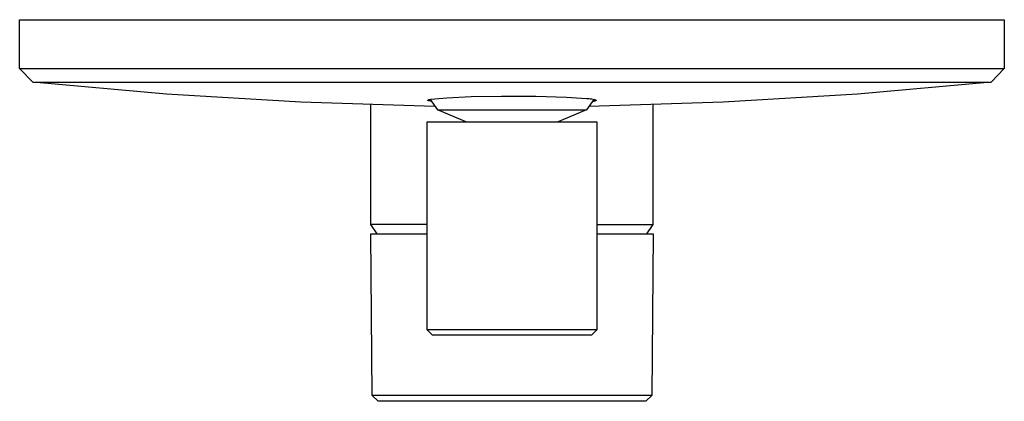
# Model space of a CAD drawing. Units: millimetres. Extents: x -196 to 247, y -263 to 244.
# Drawn here: x 78 to 247, y -263 to -197 of the extents above; entities that cross this region are included whole.
import ezdxf

# ---------------------------------------------------------------- set-up
doc = ezdxf.new("R2010")
doc.units = ezdxf.units.MM
doc.header["$MEASUREMENT"] = 0
doc.layers.add('Default', color=7, linetype='Continuous', true_color=0x000000)

msp = doc.modelspace()

# ---------------------------------------------------------------- linework, layer by layer
at = {"layer": 'Default', "color": 7, "true_color": 0xffffff}
for p, q in [((77.93, -205.71), (77.93, -197.32)), ((77.93, -197.32), (247.05, -197.32)), ((247.05, -197.32), (247.05, -205.71)), ((80.17, -208.07), (77.93, -205.71)), ((77.93, -205.71), (88.29, -205.71)), ((88.29, -205.71), (247.05, -205.71)), ((247.05, -205.71), (244.82, -208.07)), ((103.17, -210.11), (80.18, -208.07)), ((80.18, -208.07), (244.81, -208.07)), ((244.81, -208.07), (221.82, -210.11)), ((126.2, -211.49), (103.17, -210.11)), ((148.05, -211.16), (148.05, -211.15)), ((148.05, -211.15), (148.05, -211.15)), ((148.05, -211.15), (148.05, -211.15)), ((148.05, -211.15), (148.06, -211.15)), ((148.05, -211.17), (148.05, -211.16)), ((148.05, -211.16), (148.05, -211.16)), ((148.05, -211.16), (148.05, -211.16)), ((148.05, -211.16), (148.05, -211.16)), ((148.05, -211.16), (148.05, -211.16)), ((148.05, -211.16), (148.05, -211.16)), ((148.05, -211.16), (148.05, -211.16)), ((148.05, -211.16), (148.05, -211.16)), ((148.05, -211.16), (148.05, -211.16)), ((148.05, -211.18), (148.05, -211.17)), ((148.05, -211.17), (148.05, -211.17)), ((148.05, -211.17), (148.05, -211.17)), ((148.05, -211.17), (148.05, -211.17)), ((148.05, -211.17), (148.05, -211.17)), ((148.05, -211.17), (148.05, -211.17)), ((148.05, -211.17), (148.05, -211.17)), ((148.05, -211.17), (148.05, -211.17)), ((148.05, -211.17), (148.05, -211.17)), ((148.05, -211.19), (148.05, -211.18)), ((148.05, -211.18), (148.05, -211.18)), ((148.05, -211.18), (148.05, -211.18)), ((148.05, -211.18), (148.05, -211.18)), ((148.05, -211.18), (148.05, -211.18)), ((148.05, -211.18), (148.05, -211.18)), ((148.05, -211.18), (148.05, -211.18)), ((148.05, -211.18), (148.05, -211.18)), ((148.06, -211.19), (148.05, -211.19)), ((148.05, -211.19), (148.05, -211.19)), ((148.05, -211.19), (148.05, -211.19)), ((148.05, -211.19), (148.05, -211.19)), ((148.05, -211.19), (148.05, -211.19)), ((148.06, -211.15), (148.06, -211.14)), ((148.06, -211.14), (148.06, -211.14)), ((148.06, -211.14), (148.06, -211.14)), ((148.06, -211.14), (148.06, -211.14)), ((148.06, -211.14), (148.06, -211.14)), ((148.06, -211.14), (148.06, -211.14)), ((148.06, -211.14), (148.06, -211.14)), ((148.06, -211.14), (148.07, -211.14)), ((148.06, -211.15), (148.06, -211.15)), ((148.06, -211.15), (148.06, -211.15)), ((148.06, -211.15), (148.06, -211.15)), ((148.06, -211.15), (148.06, -211.15)), ((148.06, -211.2), (148.06, -211.19)), ((148.06, -211.19), (148.06, -211.19)), ((148.06, -211.19), (148.06, -211.19)), ((148.06, -211.19), (148.06, -211.19)), ((148.07, -211.21), (148.06, -211.2)), ((148.06, -211.2), (148.06, -211.2)), ((148.06, -211.2), (148.06, -211.2)), ((148.06, -211.2), (148.06, -211.2)), ((148.06, -211.2), (148.06, -211.2)), ((148.06, -211.2), (148.06, -211.2)), ((148.06, -211.2), (148.06, -211.2)), ((148.06, -211.2), (148.06, -211.2)), ((148.07, -211.14), (148.07, -211.13)), ((148.07, -211.13), (148.07, -211.13)), ((148.07, -211.13), (148.07, -211.13)), ((148.07, -211.13), (148.08, -211.13)), ((148.08, -211.21), (148.07, -211.21)), ((148.07, -211.21), (148.07, -211.21)), ((148.07, -211.21), (148.07, -211.21)), ((148.07, -211.21), (148.07, -211.21)), ((148.08, -211.13), (148.08, -211.12)), ((148.08, -211.12), (148.08, -211.12)), ((148.08, -211.12), (148.09, -211.12)), ((148.08, -211.22), (148.08, -211.21)), ((148.09, -211.22), (148.08, -211.22)), ((148.08, -211.22), (148.08, -211.22)), ((148.08, -211.22), (148.08, -211.22)), ((148.09, -211.12), (148.09, -211.11)), ((148.09, -211.11), (148.1, -211.11)), ((148.09, -211.12), (148.09, -211.12)), ((148.09, -211.23), (148.09, -211.22)), ((148.1, -211.23), (148.09, -211.23)), ((148.1, -211.11), (148.11, -211.1)), ((148.1, -211.11), (148.1, -211.11)), ((148.11, -211.24), (148.1, -211.23)), ((148.1, -211.23), (148.1, -211.23)), ((148.11, -211.1), (148.12, -211.1)), ((148.12, -211.24), (148.11, -211.24)), ((148.12, -211.1), (148.13, -211.09)), ((148.13, -211.25), (148.12, -211.24)), ((148.13, -211.09), (148.14, -211.09)), ((148.14, -211.25), (148.13, -211.25)), ((148.14, -211.09), (148.15, -211.08)), ((148.15, -211.26), (148.14, -211.25)), ((148.15, -211.08), (148.16, -211.08)), ((148.16, -211.26), (148.15, -211.26)), ((148.16, -211.08), (148.19, -211.07)), ((148.17, -211.27), (148.16, -211.26)), ((148.2, -211.27), (148.17, -211.27)), ((148.19, -211.07), (148.22, -211.06)), ((148.71, -211.39), (148.2, -211.27)), ((148.22, -211.06), (148.24, -211.05)), ((148.24, -211.05), (148.28, -211.04)), ((148.28, -211.04), (148.31, -211.03)), ((148.31, -211.03), (148.39, -211.02)), ((148.39, -211.02), (148.47, -211)), ((148.45, -211), (149.68, -212.83)), ((148.47, -211), (148.56, -210.98)), ((148.56, -210.98), (151.28, -210.72)), ((151.28, -210.72), (155.48, -210.54)), ((155.48, -210.54), (160.7, -210.45)), ((160.7, -210.45), (166.61, -210.48)), ((166.61, -210.48), (171.84, -210.62)), ((171.84, -210.62), (175.27, -210.83)), ((175.27, -210.83), (175.5, -210.85)), ((176.54, -211), (175.31, -212.83)), ((175.5, -210.85), (175.73, -210.87)), ((175.73, -210.87), (175.96, -210.9)), ((175.96, -210.9), (176.19, -210.94)), ((176.19, -210.94), (176.41, -210.98)), ((176.48, -211.35), (176.28, -211.39)), ((176.41, -210.98), (176.64, -211.03)), ((176.57, -211.33), (176.48, -211.35)), ((176.65, -211.32), (176.57, -211.33)), ((176.64, -211.03), (176.86, -211.1)), ((176.72, -211.3), (176.65, -211.32)), ((176.75, -211.29), (176.72, -211.3)), ((176.78, -211.28), (176.75, -211.29)), ((176.8, -211.27), (176.78, -211.28)), ((176.83, -211.26), (176.8, -211.27)), ((176.84, -211.26), (176.83, -211.26)), ((176.85, -211.25), (176.84, -211.26)), ((176.86, -211.25), (176.85, -211.25)), ((176.86, -211.1), (176.87, -211.1)), ((176.87, -211.24), (176.86, -211.25)), ((176.87, -211.1), (176.88, -211.11)), ((176.88, -211.24), (176.87, -211.24)), ((176.88, -211.11), (176.89, -211.11)), ((176.89, -211.23), (176.88, -211.23)), ((176.88, -211.23), (176.88, -211.24)), ((176.89, -211.11), (176.89, -211.11)), ((176.89, -211.11), (176.9, -211.11)), ((176.9, -211.23), (176.89, -211.23)), ((176.9, -211.11), (176.9, -211.12)), ((176.9, -211.12), (176.9, -211.12)), ((176.9, -211.12), (176.91, -211.12)), ((176.91, -211.22), (176.9, -211.22)), ((176.9, -211.22), (176.9, -211.22)), ((176.9, -211.22), (176.9, -211.23)), ((176.91, -211.12), (176.91, -211.12)), ((176.91, -211.12), (176.91, -211.13)), ((176.91, -211.13), (176.91, -211.13)), ((176.91, -211.13), (176.92, -211.13)), ((176.92, -211.21), (176.91, -211.21)), ((176.91, -211.21), (176.91, -211.22)), ((176.91, -211.22), (176.91, -211.22)), ((176.91, -211.22), (176.91, -211.22)), ((176.92, -211.13), (176.92, -211.13)), ((176.92, -211.13), (176.92, -211.14)), ((176.92, -211.14), (176.92, -211.14)), ((176.92, -211.14), (176.93, -211.14)), ((176.93, -211.2), (176.92, -211.2)), ((176.92, -211.2), (176.92, -211.21)), ((176.92, -211.21), (176.92, -211.21)), ((176.92, -211.21), (176.92, -211.21)), ((176.93, -211.14), (176.93, -211.14)), ((176.93, -211.14), (176.93, -211.14)), ((176.93, -211.14), (176.93, -211.14)), ((176.93, -211.14), (176.93, -211.14)), ((176.93, -211.14), (176.93, -211.14)), ((176.93, -211.14), (176.93, -211.15)), ((176.93, -211.15), (176.93, -211.15)), ((176.93, -211.15), (176.93, -211.15)), ((176.93, -211.15), (176.93, -211.15)), ((176.93, -211.15), (176.93, -211.15)), ((176.93, -211.15), (176.93, -211.15)), ((176.93, -211.15), (176.93, -211.15)), ((176.93, -211.15), (176.94, -211.15)), ((176.94, -211.19), (176.93, -211.19)), ((176.93, -211.19), (176.93, -211.19)), ((176.93, -211.19), (176.93, -211.19)), ((176.93, -211.19), (176.93, -211.19)), ((176.93, -211.19), (176.93, -211.19)), ((176.93, -211.19), (176.93, -211.19)), ((176.93, -211.19), (176.93, -211.2)), ((176.93, -211.2), (176.93, -211.2)), ((176.93, -211.2), (176.93, -211.2)), ((176.93, -211.2), (176.93, -211.2)), ((176.93, -211.2), (176.93, -211.2)), ((176.93, -211.2), (176.93, -211.2)), ((176.93, -211.2), (176.93, -211.2)), ((176.94, -211.15), (176.94, -211.15)), ((176.94, -211.15), (176.94, -211.16)), ((176.94, -211.16), (176.94, -211.16)), ((176.94, -211.16), (176.94, -211.16)), ((176.94, -211.16), (176.94, -211.16)), ((176.94, -211.16), (176.94, -211.16)), ((176.94, -211.16), (176.94, -211.16)), ((176.94, -211.16), (176.94, -211.16)), ((176.94, -211.16), (176.94, -211.16)), ((176.94, -211.16), (176.94, -211.17)), ((176.94, -211.17), (176.94, -211.17)), ((176.94, -211.17), (176.94, -211.17)), ((176.94, -211.17), (176.94, -211.17)), ((176.94, -211.17), (176.94, -211.17)), ((176.94, -211.17), (176.94, -211.17)), ((176.94, -211.17), (176.94, -211.17)), ((176.94, -211.17), (176.94, -211.17)), ((176.94, -211.17), (176.94, -211.17)), ((176.94, -211.17), (176.94, -211.18)), ((176.94, -211.18), (176.94, -211.18)), ((176.94, -211.18), (176.94, -211.18)), ((176.94, -211.18), (176.94, -211.18)), ((176.94, -211.18), (176.94, -211.18)), ((176.94, -211.18), (176.94, -211.18)), ((176.94, -211.18), (176.94, -211.18)), ((176.94, -211.18), (176.94, -211.18)), ((176.94, -211.18), (176.94, -211.18)), ((176.94, -211.18), (176.94, -211.19)), ((176.94, -211.19), (176.94, -211.19)), ((176.94, -211.19), (176.94, -211.19)), ((221.82, -210.11), (198.79, -211.49)), ((149.26, -212.21), (126.2, -211.49)), ((138.24, -232.49), (138.24, -211.95)), ((149.68, -212.83), (175.3, -212.83)), ((154.72, -214.91), (149.68, -212.83)), ((175.3, -212.83), (170.27, -214.91)), ((198.79, -211.49), (175.72, -212.21)), ((186.74, -232.49), (186.74, -211.95)), ((177.14, -214.91), (147.84, -214.91)), ((147.84, -214.91), (147.84, -250.53)), ((177.14, -250.53), (177.14, -214.91)), ((141.21, -232.49), (138.24, -232.49)), ((139.32, -234.13), (138.24, -232.49)), ((147.84, -232.49), (141.21, -232.49)), ((177.14, -232.49), (186.74, -232.49)), ((185.67, -234.13), (186.74, -232.49)), ((186.21, -233.31), (186.74, -232.49)), ((138.5, -261.88), (138.26, -234.13)), ((138.26, -234.13), (147.84, -234.13)), ((177.14, -234.13), (186.73, -234.13)), ((186.73, -234.13), (186.49, -261.88)), ((148.84, -251.53), (147.84, -250.53)), ((147.84, -250.53), (177.14, -250.53)), ((176.14, -251.53), (148.84, -251.53)), ((177.14, -250.53), (176.14, -251.53)), ((139.5, -262.87), (138.5, -261.88)), ((183.55, -261.88), (138.5, -261.88)), ((186.49, -261.88), (183.55, -261.88)), ((186.49, -261.88), (185.49, -262.87)), ((186.49, -261.88), (186.49, -261.88)), ((185.49, -262.87), (139.5, -262.87))]:
    msp.add_line(p, q, dxfattribs=at)

doc.saveas('drawing.dxf')
